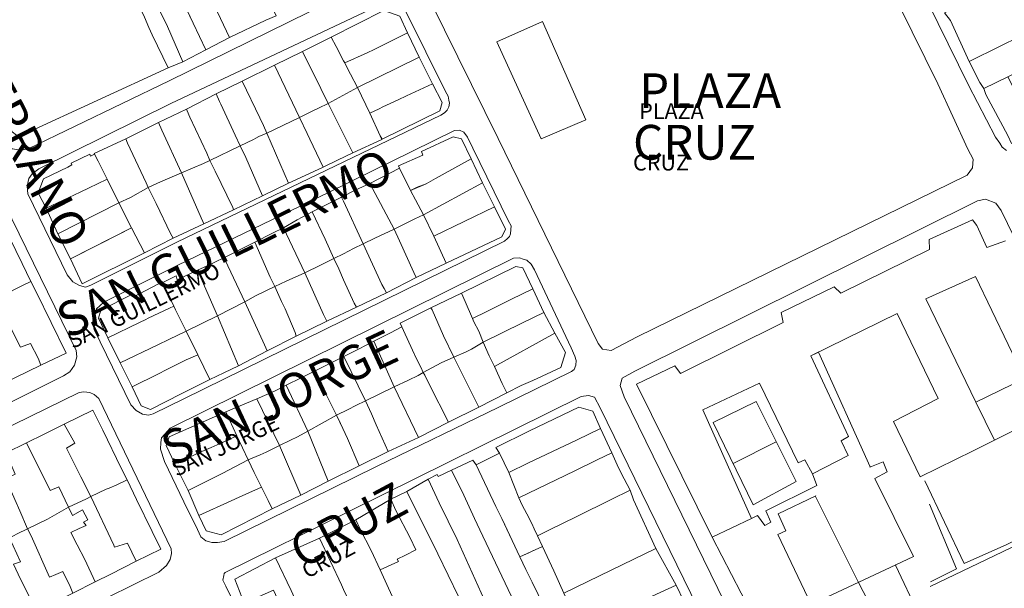
# Model space of a CAD drawing. Units: metres. Extents: x 658751 to 675909, y 5917978 to 5932239.
# Drawn here: x 672866 to 673147, y 5923099 to 5923261 of the extents above; entities that cross this region are included whole.
import ezdxf

# ---------------------------------------------------------------- set-up
doc = ezdxf.new("R2010")
doc.units = ezdxf.units.M
doc.header["$LTSCALE"] = 0.508
doc.layers.get('0').update_dxf_attribs({"lineweight": 9})
for name, color, linetype, lineweight in [('Construccion_10m', 8, 'Continuous', 9), ('Deslindes_10m', 9, 'Continuous', 9), ('toponimia_10m', 7, 'Continuous', 9), ('trama_10m', 7, 'Continuous', 9)]:
    doc.layers.add(name, color=color, linetype=linetype, lineweight=lineweight)
doc.styles.add('Txt', font='txt_____.ttf')

msp = doc.modelspace()

# ---------------------------------------------------------------- linework, layer by layer
at = {"color": 6, "linetype": 'Continuous', "lineweight": 9}
for points in [[(673147.17, 5923198.24), (673141.88, 5923196.3), (673139.07, 5923202.6), (673137.8, 5923204.18), (673125.48, 5923198.63), (673125.52, 5923195.76), (673100.21, 5923183.28), (673098.39, 5923185.13), (673083.2, 5923177.75), (673083.82, 5923174.88), (673054.55, 5923160.36), (673052.89, 5923162.59), (673041.99, 5923157.37), (673063.5, 5923113.69), (673074.79, 5923119.05), (673060.87, 5923149.98), (673077.03, 5923157.61), (673088.06, 5923134.89), (673089.94, 5923135.77), (673092.16, 5923131.75), (673102.35, 5923136.99), (673100.37, 5923141.18), (673102.41, 5923142.45), (673091.72, 5923165.45), (673116.33, 5923177.44), (673127.99, 5923153.25), (673115.3, 5923146.71), (673122.86, 5923130.89), (673122.91, 5923130.87), (673137.96, 5923138.35), (673144.03, 5923141.36), (673138.72, 5923152.24), (673124.49, 5923181.64), (673138.69, 5923188.06), (673152.59, 5923158.95), (673138.72, 5923152.24), (673144.03, 5923141.36), (673161.6, 5923150.13)], [(673122.4, 5923091.85), (673115.88, 5923105.7), (673115.9, 5923105.83), (673120.93, 5923108.16), (673109.99, 5923130.4), (673113.43, 5923132.29), (673112.29, 5923135.2), (673108.51, 5923133.64), (673108.58, 5923133.71), (673093.84, 5923166.48), (673093.49, 5923166.31), (673091.72, 5923165.45), (673102.41, 5923142.45), (673100.37, 5923141.18), (673102.35, 5923136.99), (673092.16, 5923131.75), (673093.43, 5923128.44), (673078.83, 5923121.16), (673080.3, 5923117.95), (673078.56, 5923117.02), (673076.51, 5923119.86), (673074.79, 5923119.05), (673063.5, 5923113.69), (673077.29, 5923087.05)], [(673091.82, 5923094.48), (673082.26, 5923114.41), (673084.56, 5923115.52), (673082.36, 5923120.38), (673093.15, 5923125.53), (673092.99, 5923125.31), (673105.21, 5923100.92), (673112.14, 5923087.57)]]:
    msp.add_lwpolyline(points, dxfattribs=at)
at = {"layer": 'Construccion_10m'}
for points in [[(673147.17, 5923198.24), (673141.88, 5923196.3), (673139.07, 5923202.6), (673137.8, 5923204.18), (673125.48, 5923198.63), (673125.52, 5923195.76), (673100.21, 5923183.28), (673098.39, 5923185.13), (673083.2, 5923177.75), (673083.82, 5923174.88), (673054.55, 5923160.36), (673052.89, 5923162.59), (673041.99, 5923157.37), (673063.5, 5923113.69), (673074.79, 5923119.05), (673060.87, 5923149.98), (673077.03, 5923157.61), (673088.06, 5923134.89), (673089.94, 5923135.77), (673092.16, 5923131.75), (673102.35, 5923136.99), (673100.37, 5923141.18), (673102.41, 5923142.45), (673091.72, 5923165.45), (673116.33, 5923177.44), (673127.99, 5923153.25), (673115.3, 5923146.71), (673122.86, 5923130.89), (673122.91, 5923130.87), (673137.96, 5923138.35), (673144.03, 5923141.36), (673138.72, 5923152.24), (673124.49, 5923181.64), (673138.69, 5923188.06), (673152.59, 5923158.95), (673138.72, 5923152.24), (673144.03, 5923141.36), (673161.6, 5923150.13)], [(673122.4, 5923091.85), (673115.88, 5923105.7), (673115.9, 5923105.83), (673120.93, 5923108.16), (673109.99, 5923130.4), (673113.43, 5923132.29), (673112.29, 5923135.2), (673108.51, 5923133.64), (673108.58, 5923133.71), (673093.84, 5923166.48), (673093.49, 5923166.31), (673091.72, 5923165.45), (673102.41, 5923142.45), (673100.37, 5923141.18), (673102.35, 5923136.99), (673092.16, 5923131.75), (673093.43, 5923128.44), (673078.83, 5923121.16), (673080.3, 5923117.95), (673078.56, 5923117.02), (673076.51, 5923119.86), (673074.79, 5923119.05), (673063.5, 5923113.69), (673077.29, 5923087.05)], [(673091.82, 5923094.48), (673082.26, 5923114.41), (673084.56, 5923115.52), (673082.36, 5923120.38), (673093.15, 5923125.53), (673092.99, 5923125.31), (673105.21, 5923100.92), (673112.14, 5923087.57)]]:
    msp.add_lwpolyline(points, dxfattribs=at)
at = {"layer": 'Deslindes_10m'}
for p, q in [((673063.5, 5923113.69), (673074.79, 5923119.05)), ((673115.9, 5923105.83), (673091.82, 5923094.48))]:
    msp.add_line(p, q, dxfattribs=at)
for points in [[(672907.29, 5923296.78), (672899.77, 5923292.84), (672893.37, 5923289.56), (672893.97, 5923288.14), (672896.26, 5923283.85), (672900.49, 5923274.87), (672901.44, 5923272.98), (672908.14, 5923259.31), (672912.53, 5923249.27), (672919.16, 5923252.68), (672915.52, 5923260.32), (672911.54, 5923268.71), (672911.28, 5923269.24), (672908.63, 5923274.82), (672906.18, 5923279.97), (672901.9, 5923288.54), (672900.24, 5923291.57), (672899.77, 5923292.84), (672907.29, 5923296.78)], [(672919.16, 5923252.68), (672915.52, 5923260.32), (672911.28, 5923269.24), (672908.63, 5923274.82), (672906.18, 5923279.97), (672901.9, 5923288.54), (672900.24, 5923291.57), (672899.77, 5923292.84), (672907.29, 5923296.78), (672918.9, 5923272.08), (672922.4, 5923263.46), (672925.87, 5923256.15), (672919.16, 5923252.68)], [(672863.83, 5923229.3), (672865.1, 5923228.32), (672867.86, 5923228.9), (672908.37, 5923247.59), (672903.85, 5923256.99), (672902.87, 5923259.04), (672901.6, 5923261.96), (672897.21, 5923270.94), (672896.51, 5923272.42), (672891.84, 5923281.8), (672889.66, 5923286.11), (672880.89, 5923281.68), (672846.85, 5923264.96), (672863.83, 5923229.3)], [(672912.53, 5923249.27), (672908.14, 5923259.31), (672901.44, 5923272.98), (672900.49, 5923274.87), (672896.26, 5923283.85), (672895.31, 5923285.44), (672893.97, 5923288.14), (672889.66, 5923286.11), (672891.84, 5923281.8), (672896.51, 5923272.42), (672897.21, 5923270.94), (672901.6, 5923261.96), (672902.87, 5923259.04), (672903.85, 5923256.99), (672908.37, 5923247.59), (672912.53, 5923249.27)], [(673136.84, 5923249.36), (673145.7, 5923253.7), (673151.1, 5923256.41), (673155.21, 5923258.47), (673155.64, 5923258.69), (673160.63, 5923261.19), (673165.47, 5923263.62), (673174.82, 5923268.22), (673185.13, 5923273.54), (673182.3, 5923279.9), (673180.37, 5923284.52), (673179.11, 5923286.93), (673173.84, 5923284.68), (673167.78, 5923281.5), (673161.49, 5923278.51), (673155.41, 5923275.63), (673129.84, 5923263.24), (673131.55, 5923261.07), (673136.84, 5923249.36)], [(672922.4, 5923263.46), (672925.87, 5923256.15), (672936.23, 5923261.11), (672939.14, 5923262.39), (672931.39, 5923278.31), (672918.9, 5923272.08), (672922.4, 5923263.46)], [(672976.68, 5923257.5), (672967.09, 5923252.75), (672965.18, 5923251.8), (672958.81, 5923248.94), (672958.38, 5923249.55), (672956.25, 5923253.59), (672954.82, 5923256.31), (672969.89, 5923263.92), (672974.42, 5923262.25), (672976.68, 5923257.5)], [(673165.47, 5923263.62), (673166.93, 5923260.84), (673173.18, 5923247.39), (673176.79, 5923239.16), (673172.04, 5923237.07), (673165.43, 5923234.17), (673163.77, 5923237.62), (673162.44, 5923240.81), (673160.62, 5923245.54), (673158.29, 5923250.58), (673156.49, 5923249.88), (673150.51, 5923246.33), (673147.88, 5923245.01), (673140.99, 5923241.66), (673139.86, 5923243.35), (673136.84, 5923249.36), (673145.7, 5923253.7), (673151.1, 5923256.41), (673155.21, 5923258.47), (673155.64, 5923258.69), (673160.63, 5923261.19), (673165.47, 5923263.62)], [(672954.82, 5923256.31), (672946.72, 5923252.23), (672951.96, 5923241.62), (672953.98, 5923237.42), (672962.38, 5923241.95), (672960.37, 5923245.78), (672959.46, 5923247.51), (672958.81, 5923248.94), (672958.38, 5923249.55), (672956.25, 5923253.59), (672954.82, 5923256.31)], [(672976.68, 5923257.5), (672967.09, 5923252.75), (672965.18, 5923251.8), (672958.81, 5923248.94), (672959.46, 5923247.51), (672960.37, 5923245.78), (672962.38, 5923241.95), (672979.95, 5923250.63), (672976.68, 5923257.5)], [(672946.72, 5923252.23), (672951.96, 5923241.62), (672953.98, 5923237.42), (672951.24, 5923236.08), (672949.45, 5923235.2), (672945.79, 5923233.4), (672938.71, 5923248.3), (672946.72, 5923252.23)], [(672979.95, 5923250.63), (672962.38, 5923241.95), (672965.93, 5923234.65), (672968.57, 5923235.89), (672969.64, 5923236.39), (672973.98, 5923238.42), (672976.35, 5923239.53), (672983.78, 5923243.01), (672979.95, 5923250.63)], [(672945.79, 5923233.4), (672938.71, 5923248.3), (672929.5, 5923243.76), (672934.51, 5923233.28), (672935.57, 5923231.13), (672936.48, 5923228.96), (672945.79, 5923233.4)], [(672929.5, 5923243.76), (672934.51, 5923233.28), (672935.57, 5923231.13), (672936.48, 5923228.96), (672934.27, 5923228.01), (672933.36, 5923227.52), (672932.68, 5923227.15), (672928.89, 5923225.3), (672927.49, 5923228.34), (672923.41, 5923237.2), (672923.06, 5923237.97), (672922.02, 5923240.09), (672929.5, 5923243.76)], [(673147.88, 5923245.01), (673155.95, 5923229.13), (673148.9, 5923226), (673147.9, 5923228.27), (673141.61, 5923239.95), (673140.99, 5923241.66), (673147.88, 5923245.01)], [(672969.28, 5923227.11), (672968.81, 5923228.13), (672965.93, 5923234.65), (672962.38, 5923241.95), (672953.98, 5923237.42), (672960.63, 5923224.06), (672961, 5923223.28), (672969.28, 5923227.11)], [(672983.78, 5923243.01), (672976.35, 5923239.53), (672973.98, 5923238.42), (672969.64, 5923236.39), (672968.57, 5923235.89), (672965.93, 5923234.65), (672968.81, 5923228.13), (672969.39, 5923227.17), (672985.82, 5923235.28), (672986.49, 5923237.69), (672983.78, 5923243.01)], [(672922.02, 5923240.09), (672923.06, 5923237.97), (672923.41, 5923237.2), (672927.49, 5923228.34), (672928.89, 5923225.3), (672920.29, 5923221.16), (672919.37, 5923223.17), (672914.58, 5923233.52), (672914.29, 5923234.15), (672913.6, 5923235.79), (672922.02, 5923240.09)], [(672913.6, 5923235.79), (672914.29, 5923234.15), (672914.58, 5923233.52), (672919.37, 5923223.17), (672920.29, 5923221.16), (672918.42, 5923220.28), (672912.13, 5923217.58), (672906.61, 5923229.73), (672905.64, 5923231.94), (672913.6, 5923235.79)], [(672961, 5923223.28), (672956.63, 5923221.18), (672952.59, 5923219.25), (672948.77, 5923227.21), (672947.98, 5923228.86), (672945.79, 5923233.4), (672949.45, 5923235.2), (672951.24, 5923236.08), (672953.98, 5923237.42), (672961, 5923223.28)], [(672952.59, 5923219.25), (672948.77, 5923227.21), (672947.98, 5923228.86), (672945.79, 5923233.4), (672936.48, 5923228.96), (672942.69, 5923214.62), (672948.7, 5923217.38), (672952.59, 5923219.25)], [(672905.64, 5923231.94), (672896.25, 5923227.3), (672896.73, 5923226.05), (672902.07, 5923214.74), (672902.7, 5923213.4), (672906.14, 5923215.04), (672912.13, 5923217.58), (672906.61, 5923229.73), (672905.64, 5923231.94)], [(672902.7, 5923213.4), (672897.61, 5923210.58), (672894.32, 5923209.02), (672890.96, 5923215.75), (672888.36, 5923220.94), (672887.29, 5923223.08), (672896.25, 5923227.3), (672896.73, 5923226.05), (672902.07, 5923214.74), (672902.7, 5923213.4)], [(672942.69, 5923214.62), (672935.27, 5923211.02), (672930.49, 5923222.01), (672928.89, 5923225.3), (672932.68, 5923227.15), (672933.36, 5923227.52), (672934.27, 5923228.01), (672936.48, 5923228.96), (672942.69, 5923214.62)], [(672994.84, 5923221.61), (672992, 5923227.34), (672989.65, 5923227.83), (672980.64, 5923223.7), (672981.04, 5923222.64), (672974.07, 5923219.63), (672974.39, 5923218.97), (672977.46, 5923212.6), (672981.92, 5923214.51), (672984.6, 5923215.98), (672994.84, 5923221.61)], [(672935.27, 5923211.02), (672927, 5923207.09), (672926.85, 5923207.76), (672921.79, 5923218.09), (672920.29, 5923221.16), (672928.89, 5923225.3), (672930.49, 5923222.01), (672935.27, 5923211.02)], [(672890.96, 5923215.75), (672888.2, 5923214.44), (672885.8, 5923213.31), (672883.27, 5923212.09), (672873.53, 5923207.51), (672871.26, 5923211.88), (672872.77, 5923215.93), (672879.77, 5923219.22), (672880.92, 5923219.9), (672880.67, 5923220.39), (672885.98, 5923222.91), (672886.22, 5923222.39), (672887.4, 5923222.92), (672888.36, 5923220.94), (672890.96, 5923215.75)], [(672921.79, 5923218.09), (672920.29, 5923221.16), (672918.42, 5923220.28), (672912.13, 5923217.58), (672917.77, 5923204.78), (672918.26, 5923203.72), (672918.53, 5923203.07), (672927, 5923207.09), (672926.85, 5923207.76), (672921.79, 5923218.09)], [(672998.07, 5923214.79), (672981.2, 5923205.66), (672978.89, 5923209.91), (672977.46, 5923212.6), (672979.36, 5923213.49), (672981.92, 5923214.51), (672984.6, 5923215.98), (672994.84, 5923221.61), (672998.07, 5923214.79)], [(672974.39, 5923218.97), (672965.88, 5923214.55), (672972.8, 5923201.5), (672975.71, 5923202.94), (672978.74, 5923204.44), (672981.2, 5923205.66), (672978.89, 5923209.91), (672977.46, 5923212.6), (672974.39, 5923218.97)], [(672890.96, 5923215.75), (672894.32, 5923209.02), (672876.88, 5923200.24), (672873.53, 5923207.51), (672883.27, 5923212.09), (672885.8, 5923213.31), (672888.2, 5923214.44), (672890.96, 5923215.75)], [(672912.13, 5923217.58), (672917.77, 5923204.78), (672918.26, 5923203.72), (672918.53, 5923203.07), (672909.84, 5923198.99), (672909.02, 5923200.26), (672904.94, 5923208.87), (672902.7, 5923213.4), (672906.14, 5923215.04), (672912.13, 5923217.58)], [(672909.84, 5923198.99), (672901.59, 5923194.77), (672900.34, 5923197.21), (672897.92, 5923201.96), (672894.32, 5923209.02), (672897.61, 5923210.58), (672902.7, 5923213.4), (672904.94, 5923208.87), (672909.02, 5923200.26), (672909.84, 5923198.99)], [(672965.88, 5923214.55), (672961.7, 5923212.68), (672957.84, 5923210.69), (672958.38, 5923209.54), (672964.02, 5923197.33), (672967.34, 5923198.95), (672972.8, 5923201.5), (672965.88, 5923214.55)], [(672998.07, 5923214.79), (673001.42, 5923207.86), (672984.13, 5923199.52), (672981.2, 5923205.66), (672998.07, 5923214.79)], [(672957.84, 5923210.69), (672958.38, 5923209.54), (672964.02, 5923197.33), (672961.26, 5923195.99), (672958.35, 5923194.51), (672955.66, 5923193.17), (672953.13, 5923198.65), (672949.48, 5923206.52), (672957.84, 5923210.69)], [(672894.32, 5923209.02), (672897.92, 5923201.96), (672893.97, 5923199.93), (672888.98, 5923197.38), (672880.52, 5923193.05), (672876.88, 5923200.24), (672894.32, 5923209.02)], [(672984.13, 5923199.52), (672987.66, 5923191.8), (673003.57, 5923199.38), (673004.61, 5923201.58), (673001.42, 5923207.86), (672984.13, 5923199.52)], [(672859.35, 5923206.72), (672866.73, 5923191.7), (672869.19, 5923186.65), (672866.62, 5923185.38), (672865.68, 5923184.9), (672859.28, 5923181.67), (672858.7, 5923181.38), (672856.3, 5923186.11), (672854.88, 5923188.92), (672851.82, 5923194.95), (672851.57, 5923195.45), (672848.56, 5923201.72), (672859.35, 5923206.72)], [(672949.48, 5923206.52), (672953.13, 5923198.65), (672955.66, 5923193.17), (672951.85, 5923191.31), (672947.32, 5923189.12), (672941.29, 5923201.94), (672945.19, 5923204.19), (672949.48, 5923206.52)], [(672981.2, 5923205.66), (672984.13, 5923199.52), (672987.66, 5923191.8), (672979.09, 5923187.72), (672978.49, 5923189.17), (672974.31, 5923198.23), (672972.8, 5923201.5), (672975.71, 5923202.94), (672978.74, 5923204.44), (672981.2, 5923205.66)], [(672897.92, 5923201.96), (672900.34, 5923197.21), (672901.59, 5923194.77), (672883.84, 5923185.96), (672880.52, 5923193.05), (672897.92, 5923201.96)], [(672941.29, 5923201.94), (672947.32, 5923189.12), (672942.01, 5923186.66), (672938.79, 5923185.16), (672938.51, 5923185.78), (672937.51, 5923187.88), (672933.12, 5923197.84), (672938.13, 5923200.38), (672941.29, 5923201.94)], [(672970, 5923184.64), (672969.3, 5923185.77), (672964.02, 5923197.33), (672967.34, 5923198.95), (672972.8, 5923201.5), (672974.31, 5923198.23), (672978.49, 5923189.17), (672979.09, 5923187.72), (672970.67, 5923183.36), (672970, 5923184.64)], [(672933.12, 5923197.84), (672937.51, 5923187.88), (672938.51, 5923185.78), (672938.79, 5923185.16), (672933.52, 5923182.61), (672930.25, 5923180.79), (672924.63, 5923192.68), (672924.29, 5923193.39), (672933.12, 5923197.84)], [(672955.66, 5923193.17), (672957.02, 5923190.18), (672958.43, 5923187.06), (672961.46, 5923180.39), (672962.1, 5923179.32), (672970.67, 5923183.36), (672970, 5923184.64), (672969.3, 5923185.77), (672964.02, 5923197.33), (672961.26, 5923195.99), (672958.35, 5923194.51), (672955.66, 5923193.17)], [(672924.29, 5923193.39), (672924.63, 5923192.68), (672930.25, 5923180.79), (672922.42, 5923176.86), (672916.77, 5923189.82), (672919.5, 5923191.11), (672924.29, 5923193.39)], [(672962.1, 5923179.32), (672961.46, 5923180.39), (672958.43, 5923187.06), (672957.02, 5923190.18), (672955.66, 5923193.17), (672951.85, 5923191.31), (672947.32, 5923189.12), (672952.72, 5923177.21), (672953.16, 5923176.24), (672953.66, 5923175.28), (672962.1, 5923179.32)], [(673007.53, 5923190.93), (673009.53, 5923190.53), (673012.42, 5923184.55), (673006.34, 5923181.56), (673001.97, 5923179.4), (672999.27, 5923178.07), (672995.17, 5923176.05), (672993.1, 5923180.87), (672992, 5923183.33), (673007.53, 5923190.93)], [(672916.77, 5923189.82), (672922.42, 5923176.86), (672913.5, 5923172.41), (672911.91, 5923175.66), (672910.45, 5923178.57), (672909.98, 5923179.58), (672906.83, 5923186.32), (672910.68, 5923188.19), (672910.93, 5923187.11), (672916.77, 5923189.82)], [(672953.66, 5923175.28), (672953.16, 5923176.24), (672952.72, 5923177.21), (672947.32, 5923189.12), (672942.01, 5923186.66), (672938.79, 5923185.16), (672940.72, 5923180.94), (672941.76, 5923178.84), (672944.61, 5923172.04), (672944.89, 5923171.06), (672953.66, 5923175.28)], [(672879.27, 5923166.16), (672870.68, 5923183.64), (672869.21, 5923186.65), (672866.62, 5923185.38), (672865.68, 5923184.9), (672859.28, 5923181.67), (672863.39, 5923173.53), (672866.23, 5923167.91), (672869.13, 5923168.9), (672871.26, 5923164.74), (672872.09, 5923162.78), (672879.27, 5923166.16)], [(672897.98, 5923182.95), (672889.21, 5923178.42), (672888.5, 5923176.16), (672891.19, 5923170.53), (672900.15, 5923174.92), (672901.97, 5923175.81), (672902.62, 5923176.14), (672908.74, 5923178.97), (672909.98, 5923179.58), (672906.83, 5923186.32), (672905.42, 5923185.81), (672898.38, 5923182.17), (672897.98, 5923182.95)], [(672936.62, 5923166.83), (672944.89, 5923171.06), (672944.61, 5923172.04), (672941.76, 5923178.84), (672940.72, 5923180.94), (672938.79, 5923185.16), (672933.52, 5923182.61), (672930.25, 5923180.79), (672935.85, 5923168.58), (672936.62, 5923166.83)], [(673012.42, 5923184.55), (673006.34, 5923181.56), (673001.97, 5923179.4), (672999.27, 5923178.07), (672995.17, 5923176.05), (672995.56, 5923175.15), (672996.98, 5923172.4), (672998.19, 5923169.27), (673009.41, 5923174.78), (673015.49, 5923177.81), (673012.42, 5923184.55)], [(672992, 5923183.33), (672983.25, 5923179.06), (672983.63, 5923178.54), (672986.9, 5923171.12), (672989.9, 5923165.01), (672993.35, 5923166.53), (672994.85, 5923167.35), (672998.19, 5923169.27), (672996.98, 5923172.4), (672995.56, 5923175.15), (672995.17, 5923176.05), (672993.1, 5923180.87), (672992, 5923183.33)], [(672872.09, 5923162.78), (672871.26, 5923164.74), (672869.13, 5923168.9), (672866.23, 5923167.91), (672863.39, 5923173.53), (672859.28, 5923181.67), (672858.7, 5923181.38), (672856.28, 5923180.15), (672852.7, 5923178.37), (672855.34, 5923172.84), (672853.03, 5923171.84), (672855.71, 5923166.17), (672859.98, 5923156.92), (672864.84, 5923159.25), (672872.09, 5923162.78)], [(672908.74, 5923178.97), (672902.62, 5923176.14), (672901.97, 5923175.81), (672900.15, 5923174.92), (672891.19, 5923170.53), (672894.69, 5923163.44), (672905.47, 5923168.58), (672908.52, 5923170.03), (672913.5, 5923172.41), (672911.91, 5923175.66), (672910.45, 5923178.57), (672909.98, 5923179.58), (672908.74, 5923178.97)], [(672922.42, 5923176.86), (672930.25, 5923180.79), (672935.85, 5923168.58), (672936.62, 5923166.83), (672928.42, 5923162.56), (672922.42, 5923176.86)], [(672983.25, 5923179.06), (672983.63, 5923178.54), (672986.9, 5923171.12), (672989.9, 5923165.01), (672986.29, 5923163.37), (672981.15, 5923160.67), (672980.42, 5923162.14), (672979.34, 5923164.32), (672978.11, 5923167), (672975.54, 5923172.62), (672974.58, 5923174.76), (672983.25, 5923179.06)], [(672928.42, 5923162.56), (672924.26, 5923160.56), (672920.26, 5923158.63), (672916.81, 5923165.66), (672913.5, 5923172.41), (672922.42, 5923176.86), (672928.42, 5923162.56)], [(673015.49, 5923177.81), (673009.41, 5923174.78), (672998.19, 5923169.27), (672999.96, 5923165.41), (673001.44, 5923162.38), (673018.7, 5923171.84), (673015.49, 5923177.81)], [(672975.05, 5923173.69), (672971.83, 5923171.97), (672967.03, 5923169.55), (672972.85, 5923156.58), (672976.96, 5923158.5), (672979.66, 5923159.76), (672981.15, 5923160.67), (672980.42, 5923162.14), (672979.34, 5923164.32), (672978.11, 5923167), (672975.54, 5923172.62), (672975.05, 5923173.69)], [(672913.5, 5923172.41), (672908.52, 5923170.03), (672905.47, 5923168.58), (672894.69, 5923163.44), (672898.06, 5923156.53), (672905.65, 5923160.26), (672907.76, 5923161.38), (672913.52, 5923164.27), (672916.81, 5923165.66), (672913.5, 5923172.41)], [(673018.7, 5923171.84), (673021.72, 5923166.37), (673020.36, 5923162.04), (673012.35, 5923158.38), (673009.08, 5923156.92), (673004.98, 5923154.87), (673003.63, 5923157.52), (673001.44, 5923162.38), (673018.7, 5923171.84)], [(672967.03, 5923169.55), (672962.63, 5923167.33), (672958.47, 5923165.24), (672964.63, 5923152.6), (672972.85, 5923156.58), (672967.03, 5923169.55)], [(673004.98, 5923154.87), (673003.63, 5923157.52), (673001.44, 5923162.38), (672999.96, 5923165.41), (672998.19, 5923169.27), (672994.85, 5923167.35), (672993.35, 5923166.53), (672989.9, 5923165.01), (672996.97, 5923150.75), (673004.98, 5923154.87)], [(672916.81, 5923165.66), (672920.26, 5923158.63), (672912.08, 5923154.54), (672903.29, 5923150.07), (672900.66, 5923151.19), (672898.06, 5923156.53), (672905.65, 5923160.26), (672907.76, 5923161.38), (672913.52, 5923164.27), (672916.81, 5923165.66)], [(672964.63, 5923152.6), (672961.89, 5923151.22), (672959.7, 5923150.12), (672956.41, 5923148.47), (672950.11, 5923161.03), (672955.27, 5923163.63), (672958.47, 5923165.24), (672964.63, 5923152.6)], [(672996.97, 5923150.75), (672989.9, 5923165.01), (672986.29, 5923163.37), (672981.15, 5923160.67), (672981.54, 5923159.92), (672982.94, 5923157.14), (672988.37, 5923146.46), (672996.97, 5923150.75)], [(672950.11, 5923161.03), (672946.34, 5923159.13), (672942.03, 5923157.07), (672948.17, 5923143.9), (672956.41, 5923148.47), (672950.11, 5923161.03)], [(672988.37, 5923146.46), (672979.79, 5923142.08), (672972.85, 5923156.58), (672976.96, 5923158.5), (672979.66, 5923159.76), (672981.15, 5923160.67), (672981.54, 5923159.92), (672982.94, 5923157.14), (672988.37, 5923146.46)], [(672942.03, 5923157.07), (672938.73, 5923155.29), (672933.66, 5923153.15), (672940.11, 5923139.83), (672943.23, 5923141.34), (672945.29, 5923142.35), (672948.17, 5923143.9), (672942.03, 5923157.07)], [(672972.85, 5923156.58), (672979.79, 5923142.08), (672971.08, 5923138.09), (672967.72, 5923145.72), (672966.33, 5923148.86), (672964.63, 5923152.6), (672972.85, 5923156.58)], [(672933.66, 5923153.15), (672924.78, 5923149.4), (672927.98, 5923142.57), (672931.17, 5923135.71), (672934.65, 5923137.17), (672936.32, 5923137.95), (672940.11, 5923139.83), (672933.66, 5923153.15)], [(672971.08, 5923138.09), (672962.86, 5923134.02), (672959.55, 5923141.85), (672958.18, 5923144.72), (672956.41, 5923148.47), (672959.7, 5923150.12), (672961.89, 5923151.22), (672964.63, 5923152.6), (672966.33, 5923148.86), (672967.72, 5923145.72), (672971.08, 5923138.09)], [(672886.9, 5923149.93), (672889.69, 5923144.21), (672894.97, 5923133.39), (672896.67, 5923130.08), (672893.69, 5923128.61), (672891.56, 5923127.71), (672890.7, 5923127.35), (672886.31, 5923125.25), (672883.47, 5923130.95), (672879.4, 5923139.12), (672881.71, 5923140.48), (672878.74, 5923145.92), (672886.9, 5923149.93)], [(672924.78, 5923149.4), (672908.63, 5923142.29), (672907.76, 5923139.84), (672910.3, 5923134.65), (672917.97, 5923138.09), (672920.64, 5923139.28), (672924.09, 5923140.83), (672927.98, 5923142.57), (672924.78, 5923149.4)], [(672962.86, 5923134.02), (672953.97, 5923129.62), (672948.17, 5923143.9), (672956.41, 5923148.47), (672957.53, 5923146.1), (672958.18, 5923144.72), (672959.55, 5923141.85), (672962.86, 5923134.02)], [(673029.5, 5923149.6), (673025.48, 5923150.78), (673011.41, 5923144), (673001.87, 5923139.31), (673002.86, 5923137.62), (673005.5, 5923132.16), (673010.96, 5923134.78), (673025.03, 5923141.49), (673031.72, 5923144.69), (673029.5, 5923149.6)], [(672878.74, 5923145.92), (672881.71, 5923140.48), (672879.4, 5923139.12), (672883.47, 5923130.95), (672886.31, 5923125.25), (672885.07, 5923124.66), (672879.95, 5923122.21), (672877.22, 5923128.02), (672874.76, 5923126.96), (672867.98, 5923140.63), (672873.01, 5923143.1), (672876.62, 5923144.88), (672878.74, 5923145.92)], [(672931.17, 5923135.71), (672923.82, 5923131.9), (672914.03, 5923127.04), (672910.3, 5923134.65), (672917.97, 5923138.09), (672920.64, 5923139.28), (672924.09, 5923140.83), (672927.98, 5923142.57), (672931.17, 5923135.71), (672923.82, 5923131.9), (672931.17, 5923135.71)], [(672953.97, 5923129.62), (672946.25, 5923125.65), (672940.11, 5923139.83), (672943.23, 5923141.34), (672945.29, 5923142.35), (672948.17, 5923143.9), (672953.97, 5923129.62)], [(673005.5, 5923132.16), (673008.42, 5923124.89), (673024.33, 5923132.62), (673030.76, 5923135.75), (673034.97, 5923137.79), (673031.72, 5923144.69), (673025.03, 5923141.49), (673010.96, 5923134.78), (673005.5, 5923132.16)], [(672867.98, 5923140.63), (672874.76, 5923126.96), (672877.22, 5923128.02), (672879.95, 5923122.21), (672873.97, 5923118.82), (672868.25, 5923116.12), (672866.04, 5923121.23), (672864.61, 5923124.44), (672862.06, 5923130.37), (672864.69, 5923131.69), (672862.51, 5923136.76), (672862.19, 5923137.72), (672867.98, 5923140.63)], [(672940.11, 5923139.83), (672936.32, 5923137.95), (672934.65, 5923137.17), (672931.17, 5923135.71), (672932.91, 5923132.17), (672935, 5923127.94), (672936.88, 5923124.14), (672938.06, 5923121.74), (672946.25, 5923125.65), (672940.11, 5923139.83)], [(672862.19, 5923137.72), (672862.51, 5923136.76), (672864.69, 5923131.69), (672862.06, 5923130.37), (672864.61, 5923124.44), (672866.04, 5923121.23), (672868.25, 5923116.12), (672867.09, 5923115.5), (672866.41, 5923115.2), (672863.14, 5923113.49), (672861.12, 5923117.61), (672858.33, 5923116.07), (672857.13, 5923118.77), (672857.75, 5923118.96), (672857.27, 5923119.93), (672854.05, 5923126.45), (672851.13, 5923132.35), (672855.74, 5923134.61), (672862.19, 5923137.72)], [(673002.86, 5923137.62), (672996.19, 5923134.36), (673001.85, 5923122.47), (673002.58, 5923120.92), (673003.54, 5923119.05), (673008.7, 5923108.07), (673011.48, 5923109.36), (673012.22, 5923109.71), (673015.12, 5923111.07), (673013.71, 5923114.07), (673012.75, 5923116.11), (673012.08, 5923117.55), (673010.7, 5923120.31), (673009.37, 5923122.87), (673008.42, 5923124.89), (673005.5, 5923132.16), (673002.86, 5923137.62)], [(673008.42, 5923124.89), (673009.37, 5923122.87), (673010.7, 5923120.31), (673012.08, 5923117.55), (673012.75, 5923116.11), (673013.71, 5923114.07), (673016.91, 5923115.66), (673024.91, 5923119.62), (673034.71, 5923124.47), (673040.11, 5923127.14), (673037.54, 5923131.95), (673036.48, 5923134.31), (673034.97, 5923137.79), (673030.76, 5923135.75), (673024.33, 5923132.62), (673008.42, 5923124.89)], [(672935, 5923127.94), (672932.91, 5923132.17), (672931.17, 5923135.71), (672923.82, 5923131.9), (672914.03, 5923127.04), (672917.13, 5923119.87), (672926.36, 5923124.04), (672928.67, 5923125.08), (672930.55, 5923125.93), (672935, 5923127.94)], [(672996.19, 5923134.36), (672995.31, 5923135.68), (672989.15, 5923132.77), (672992.68, 5923125.65), (672995.72, 5923119.06), (672997.28, 5923115.77), (673005.37, 5923098.78), (673013.51, 5923081.73), (673016.61, 5923083.17), (673018.14, 5923083.89), (673020, 5923084.7), (673018.63, 5923087.41), (673013.87, 5923097.39), (673012.22, 5923100.82), (673011.81, 5923101.65), (673010.42, 5923104.45), (673008.7, 5923108.07), (673004.36, 5923117.18), (673003.54, 5923119.05), (673002.58, 5923120.92), (673001.85, 5923122.47), (672996.19, 5923134.36)], [(672989.15, 5923132.77), (672992.68, 5923125.65), (672995.72, 5923119.06), (672997.28, 5923115.77), (673005.37, 5923098.78), (673013.51, 5923081.73), (673011.12, 5923080.98), (673006.19, 5923078.78), (672990.82, 5923112.99), (672985.68, 5923123.5), (672982.57, 5923130.23), (672985.07, 5923131.55), (672985.36, 5923131.01), (672989.15, 5923132.77)], [(672906.26, 5923110.24), (672899.22, 5923106.83), (672896.79, 5923111.95), (672893.05, 5923110.82), (672892.84, 5923111.43), (672886.31, 5923125.25), (672890.7, 5923127.35), (672891.56, 5923127.71), (672893.69, 5923128.61), (672896.67, 5923130.08), (672899.32, 5923124.47), (672903.76, 5923115.36), (672906.26, 5923110.24)], [(672982.57, 5923130.23), (672985.68, 5923123.5), (672990.82, 5923112.99), (673006.19, 5923078.78), (673000.24, 5923076.13), (672998.17, 5923080.93), (672994.1, 5923090.82), (672991.23, 5923096.8), (672985.31, 5923108.94), (672976.41, 5923126.74), (672982.57, 5923130.23)], [(672938.06, 5923121.74), (672923.48, 5923114.32), (672919.19, 5923115.47), (672917.13, 5923119.87), (672926.36, 5923124.04), (672928.67, 5923125.08), (672930.55, 5923125.93), (672935, 5923127.94), (672936.88, 5923124.14), (672938.06, 5923121.74)], [(672976.41, 5923126.74), (672985.31, 5923108.94), (672991.23, 5923096.8), (672994.1, 5923090.82), (672998.17, 5923080.93), (673000.24, 5923076.13), (672999.3, 5923075.72), (672987.06, 5923069.49), (672985.31, 5923068.63), (672983.04, 5923073.97), (672980.12, 5923079.81), (672974.18, 5923092.73), (672968.8, 5923104.42), (672974.09, 5923106.78), (672973.68, 5923107.41), (672976.05, 5923108.59), (672979.03, 5923110.07), (672977.38, 5923113.51), (672973.32, 5923121.27), (672971.86, 5923124.49), (672976.41, 5923126.74)], [(673047.47, 5923110.45), (673034.7, 5923104.3), (673021.26, 5923097.75), (673018.41, 5923104.05), (673015.12, 5923111.07), (673013.71, 5923114.07), (673016.91, 5923115.66), (673024.91, 5923119.62), (673034.71, 5923124.47), (673040.11, 5923127.14), (673041.11, 5923124.34), (673047.47, 5923110.45)], [(672899.22, 5923106.83), (672891.99, 5923103.13), (672887.54, 5923100.92), (672884.62, 5923107.33), (672882.42, 5923111.54), (672880.65, 5923114.98), (672882.96, 5923116.14), (672884.97, 5923117.05), (672884.24, 5923117.98), (672885.43, 5923118.6), (672883.94, 5923121.45), (672881.13, 5923119.83), (672879.95, 5923122.21), (672885.07, 5923124.66), (672886.31, 5923125.25), (672892.84, 5923111.43), (672893.05, 5923110.82), (672896.79, 5923111.95), (672899.22, 5923106.83)], [(672971.86, 5923124.49), (672961.88, 5923118.68), (672963.14, 5923115.98), (672966.29, 5923109.88), (672968.8, 5923104.42), (672974.09, 5923106.78), (672973.68, 5923107.41), (672976.05, 5923108.59), (672979.03, 5923110.07), (672977.38, 5923113.51), (672973.32, 5923121.27), (672971.86, 5923124.49)], [(672879.95, 5923122.21), (672881.13, 5923119.83), (672883.94, 5923121.45), (672885.43, 5923118.6), (672884.24, 5923117.98), (672884.97, 5923117.05), (672882.96, 5923116.14), (672880.65, 5923114.98), (672882.42, 5923111.54), (672884.62, 5923107.33), (672887.54, 5923100.92), (672881.18, 5923097.69), (672880.45, 5923099.67), (672878.33, 5923103.95), (672876.29, 5923103.04), (672874.52, 5923102.25), (672869.29, 5923114.07), (672868.25, 5923116.12), (672873.97, 5923118.82), (672879.95, 5923122.21)], [(672951.52, 5923113.38), (672961.88, 5923118.68), (672963.14, 5923115.98), (672966.29, 5923109.88), (672968.8, 5923104.42), (672974.18, 5923092.73), (672980.12, 5923079.81), (672983.04, 5923073.97), (672985.31, 5923068.63), (672982.36, 5923067.1), (672975.02, 5923063.65), (672973.1, 5923067.72), (672972.07, 5923069.89), (672966.67, 5923081.32), (672964.68, 5923085.53), (672962.6, 5923089.93), (672960.82, 5923093.71), (672958.42, 5923098.77), (672957.79, 5923100.11), (672951.52, 5923113.38)], [(672868.25, 5923116.12), (672869.29, 5923114.07), (672874.52, 5923102.25), (672876.29, 5923103.04), (672878.33, 5923103.95), (672880.45, 5923099.67), (672881.18, 5923097.69), (672875.42, 5923094.89), (672870.77, 5923092.57), (672868.77, 5923096.74), (672865.56, 5923103.13), (672864.25, 5923105.97), (672866.22, 5923106.7), (672863.14, 5923113.49), (672866.41, 5923115.2), (672867.09, 5923115.5), (672868.25, 5923116.12)], [(672864.73, 5923089.56), (672864.01, 5923090.94), (672862.68, 5923093.82), (672860.19, 5923092.87), (672857.28, 5923098.89), (672855.57, 5923102.42), (672854.44, 5923104.75), (672852.6, 5923108.44), (672857.11, 5923110.75), (672863.14, 5923113.49), (672866.22, 5923106.7), (672864.25, 5923105.97), (672865.56, 5923103.13), (672868.77, 5923096.74), (672870.77, 5923092.57), (672864.73, 5923089.56)], [(672951.52, 5923113.38), (672957.79, 5923100.11), (672958.42, 5923098.77), (672960.82, 5923093.71), (672962.6, 5923089.93), (672964.68, 5923085.53), (672966.67, 5923081.32), (672972.07, 5923069.89), (672973.1, 5923067.72), (672975.02, 5923063.65), (672962.91, 5923057.53), (672961.38, 5923060.55), (672959.72, 5923064.19), (672958.42, 5923066.89), (672954.57, 5923075.36), (672952.83, 5923078.56), (672950.43, 5923083.65), (672948.32, 5923088.12), (672945.39, 5923094.32), (672943.47, 5923098.52), (672939, 5923107.78), (672951.52, 5923113.38)], [(673025.91, 5923087.27), (673020, 5923084.7), (673018.63, 5923087.41), (673013.87, 5923097.39), (673012.22, 5923100.82), (673011.81, 5923101.65), (673010.41, 5923104.47), (673008.7, 5923108.07), (673015.12, 5923111.07), (673018.41, 5923104.05), (673021.26, 5923097.75), (673025.91, 5923087.27)], [(673047.47, 5923110.45), (673034.7, 5923104.3), (673021.26, 5923097.75), (673025.91, 5923087.27), (673034.85, 5923091.43), (673044.19, 5923095.87), (673053.25, 5923100.03), (673047.47, 5923110.45)], [(672939, 5923107.78), (672943.47, 5923098.52), (672945.39, 5923094.32), (672942.75, 5923093.39), (672941.17, 5923092.56), (672939.57, 5923096.07), (672938.41, 5923098.6), (672930.08, 5923094.91), (672927.36, 5923101.73), (672939, 5923107.78)], [(673053.25, 5923100.03), (673044.19, 5923095.87), (673034.85, 5923091.43), (673036.78, 5923087.41), (673039.4, 5923081.97), (673045.97, 5923085.27), (673047.53, 5923085.85), (673057.64, 5923090.92), (673053.25, 5923100.03)]]:
    msp.add_lwpolyline(points, dxfattribs=at)
at = {"layer": 'trama_10m'}
msp.add_line((673081.81, 5923140.85), (673069.5, 5923134.67), dxfattribs=at)
for points in [[(673197.96, 5923379.93), (673104.48, 5923332.44), (673097.07, 5923328.26), (673096.4, 5923327.02), (673096.2, 5923325.01), (673136.66, 5923242.61), (673144.32, 5923227.79), (673145.56, 5923226.04), (673146.31, 5923224.9), (673147.48, 5923223.99)], [(673091.4, 5923317.02), (673127.93, 5923243.02), (673136.49, 5923224.32)], [(672826.91, 5923296.61), (672860.31, 5923227.78), (672861.71, 5923225.92), (672863.87, 5923224.41), (672866.54, 5923224.11), (672868.44, 5923224.45), (672908.69, 5923243.87), (672965.49, 5923271.88)], [(673136.49, 5923224.32), (673137.98, 5923221.46), (673137.82, 5923218.98), (673136.27, 5923216.9), (673042.19, 5923170.81), (673034.74, 5923166.96), (673032.23, 5923167.34), (673031.01, 5923168.94), (673002.53, 5923227.44), (672983.39, 5923266.08)], [(672976.3, 5923263.45), (672987.52, 5923240.76), (672988.28, 5923239.48), (672988.43, 5923238.34), (672988.58, 5923237.44), (672988.44, 5923236.43), (672987.95, 5923235.47), (672987.21, 5923234.74), (672986.16, 5923234.09), (672910.88, 5923197.79), (672886.27, 5923185.53), (672884.75, 5923185.04), (672883.04, 5923185.49), (672881.2, 5923186.47), (672879.59, 5923188.51), (672868.36, 5923211.59), (672868.13, 5923213.8), (672868.65, 5923215.94), (672869.57, 5923217.36), (672871.52, 5923218.78), (672909.17, 5923237.39)], [(672909.17, 5923237.39), (672967.43, 5923264.82)], [(673014.81, 5923227.26), (673002.16, 5923254.98), (673015.12, 5923260.78), (673027.49, 5923232.75), (673014.81, 5923227.26)], [(672911.16, 5923191.23), (672954.14, 5923212.04), (672990.03, 5923229.72), (672991.51, 5923229.79), (672992.7, 5923229.23), (672993.76, 5923227.82), (672995.26, 5923224.63), (673005.38, 5923203.97), (673006.18, 5923202.53), (673006.14, 5923201.4), (673006.04, 5923200.19), (673005.76, 5923199.45), (673005.17, 5923198.9), (673004.28, 5923198.15), (672912.8, 5923153.18), (672904.11, 5923148.84), (672902.74, 5923148.48), (672901.05, 5923148.73), (672899.24, 5923149.81), (672897.69, 5923151.42), (672887.22, 5923172.9), (672886.93, 5923175.15), (672887.09, 5923176.78), (672887.08, 5923176.8), (672887.93, 5923178.83), (672890.04, 5923180.75), (672911.16, 5923191.23)], [(673092.26, 5923053.67), (673089.52, 5923052.48), (673088.43, 5923052.62), (673085.83, 5923056.87), (673038.41, 5923153.76), (673037.32, 5923156.96), (673037.83, 5923159.04), (673041.5, 5923161.07), (673139.27, 5923209.57), (673141.54, 5923210.06), (673144.42, 5923208.94), (673146.02, 5923206.87), (673192.33, 5923111.77), (673193.84, 5923108.51), (673193.9, 5923106.31), (673193.35, 5923104.38), (673192.04, 5923102.45), (673132.01, 5923073.18), (673092.96, 5923054.21), (673092.26, 5923053.67)], [(672861.79, 5923208.58), (672882.13, 5923166.96), (672882.28, 5923165.12), (672881.64, 5923162.77), (672880.31, 5923160.89), (672878.54, 5923159.69), (672819.61, 5923130.35)], [(672908.98, 5923144.8), (673006.86, 5923193.23), (673008.55, 5923193.32), (673009.6, 5923193.02), (673010.72, 5923192.67), (673011.88, 5923191.54), (673012.86, 5923189.97), (673023.28, 5923167.74), (673024.39, 5923165.35), (673024.78, 5923164.09), (673024.67, 5923162.72), (673024.19, 5923161.53), (673023.44, 5923160.97), (673002.68, 5923150.77), (672967.84, 5923133.85), (672924.34, 5923112.48), (672922.48, 5923112.17), (672920.87, 5923112.14), (672920.2, 5923112.4), (672919.08, 5923112.65), (672917.68, 5923113.77), (672916.75, 5923115.85), (672912.83, 5923123.81), (672907.28, 5923135.26), (672906.22, 5923138.76), (672906.25, 5923140.65), (672906.5, 5923142.07), (672907.41, 5923143.09), (672908.98, 5923144.8)], [(672821.8, 5923124.98), (672882.97, 5923154.99), (672884.31, 5923155.15), (672886.01, 5923154.95), (672887.31, 5923154.34), (672888.6, 5923153.26), (672909.24, 5923110.35), (672909.35, 5923109), (672908.98, 5923107.34), (672907.87, 5923105.57), (672905.73, 5923103.73), (672883.79, 5923092.92), (672806.6, 5923055.18)], [(672947.5, 5923053.57), (672924.78, 5923099.69), (672923.99, 5923101.43), (672924.26, 5923102.8), (672924.36, 5923103.33), (672924.59, 5923103.59), (672960.14, 5923121.1), (673026.17, 5923153.82), (673028.3, 5923154.09), (673029.96, 5923153.59), (673031.61, 5923150.55), (673067.3, 5923077.35)], [(673075.26, 5923122.94), (673087.5, 5923129.6), (673076.12, 5923152.37), (673063.83, 5923146.37), (673075.26, 5923122.94)], [(673124.25, 5923129.75), (673135.45, 5923106.18), (673147.55, 5923111.65), (673167.31, 5923121.41), (673158.96, 5923138.77)], [(673125.53, 5923123.13), (673133.25, 5923104.63), (673125.81, 5923101)], [(673184.23, 5923112.06), (673174.11, 5923107.7), (673167.22, 5923119.49), (673125.73, 5923099.62)]]:
    msp.add_lwpolyline(points, dxfattribs=at)

# ---------------------------------------------------------------- texts
at = {"layer": 'toponimia_10m', "color": 1, "attachment_point": 7, "line_spacing_factor": 1.04483, "style": 'Txt'}
for s, insert, char_height, rotation in [('SERRANO', (672846.89, 5923248.25), 9.91, 297.1), ('SAN GUILLERMO', (672881.13, 5923167.33), 9.9097, 26.1), ('SAN JORGE', (672910.73, 5923130.86), 9.91, 25.1), ('CRUZ', (672948.05, 5923101.78), 9.91, 28.1)]:
    msp.add_mtext(s, dxfattribs=dict(at, insert=insert, char_height=char_height, rotation=rotation))
at = {"layer": 'toponimia_10m', "color": 1, "char_height": 9.91, "attachment_point": 7, "line_spacing_factor": 1.04483, "style": 'Txt'}
for s, insert in [('PLAZA', (673042.73, 5923232.96)), ('CRUZ', (673040.97, 5923218.27))]:
    msp.add_mtext(s, dxfattribs=dict(at, insert=insert))
at = {"layer": 'toponimia_10m', "char_height": 4.5044, "attachment_point": 7, "line_spacing_factor": 1.04483, "style": 'Txt'}
for s, insert in [('{\\C7;\\lPLAZA}', (673042.73, 5923232.96)), ('{\\C7;\\lCRUZ}', (673040.97, 5923218.27))]:
    msp.add_mtext(s, dxfattribs=dict(at, insert=insert))
for s, insert, rotation in [('{\\C7;\\lSAN GUILLERMO}', (672881.13, 5923167.33), 26.1), ('{\\C7;\\lSAN JORGE}', (672910.73, 5923130.86), 25.1), ('{\\C7;\\lCRUZ}', (672948.05, 5923101.78), 28.1)]:
    msp.add_mtext(s, dxfattribs=dict(at, insert=insert, rotation=rotation))

doc.saveas('drawing.dxf')
